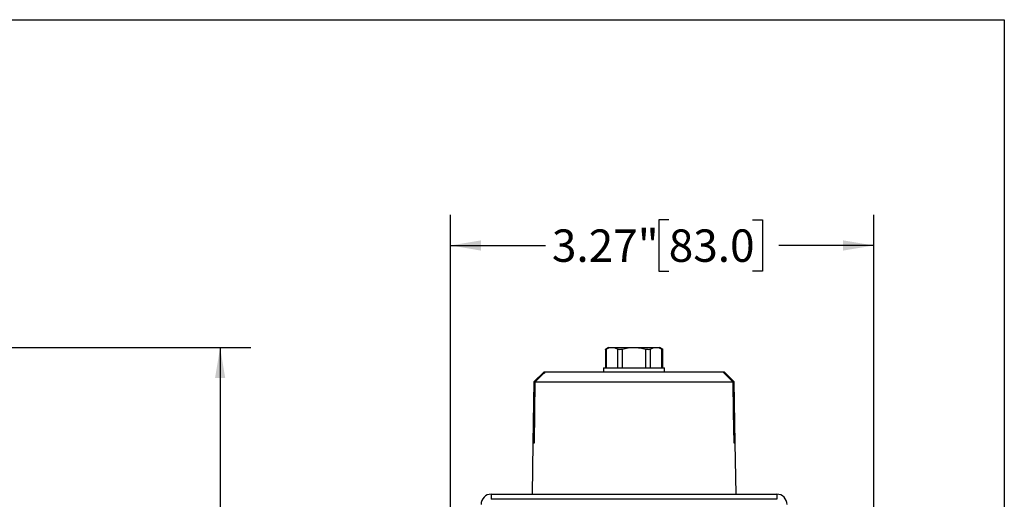
# Model space of a CAD drawing. Units: inches. Extents: x 0.2 to 10.8, y 0.2 to 8.3.
# Drawn here: x 7 to 10.8, y 6.5 to 8.3 of the extents above; entities that cross this region are included whole.
import ezdxf

# ---------------------------------------------------------------- set-up
doc = ezdxf.new("R2010")
doc.units = ezdxf.units.IN
doc.header["$MEASUREMENT"] = 0
doc.layers.add('SKETCH', color=7, linetype='Continuous')
doc.layers.add('TITLE_BLOCK', color=7, linetype='Continuous')
doc.styles.add('SLDTEXTSTYLE0', font='TXT', dxfattribs={"width": 0.75})
doc.dimstyles.new('SLDDIMSTYLE0', dxfattribs={"dimtxt": 0.125, "dimasz": 0.11811, "dimexe": 0, "dimexo": 0.0625, "dimgap": 0.03125, "dimtad": 0, "dimtih": 1, "dimtoh": 1, "dimlfac": 2, "dimrnd": 1e-09, "dimzin": 12, "dimdsep": 46, "dimtxsty": 'SLDTEXTSTYLE0', "dimsah": 1, "dimcen": 0.09, "dimadec": 0, "dimazin": 3, "dimtfac": 1, "dimtofl": 0, "dimtmove": 0, "dimatfit": 3, "dimfxl": 0, "dimfrac": 2, "dimtolj": 1, "dimtzin": 12, "dimarcsym": 0})

# ---------------------------------------------------------------- blocks, each defined once
blk = doc.blocks.new('_D')
at = {"layer": 'SKETCH'}
for p, q in [((8.6652, 5.6751), (8.6652, 7.5501)), ((9.5079, 7.5312), (9.4698, 7.5312)), ((9.4698, 7.5312), (9.4698, 7.3328)), ((9.8312, 7.5312), (9.8693, 7.5312)), ((9.8693, 7.5312), (9.8693, 7.3328)), ((10.2991, 5.8208), (10.2991, 7.5501)), ((8.6652, 7.432), (9.0316, 7.432)), ((10.2991, 7.432), (9.9327, 7.432)), ((9.4698, 7.3328), (9.5079, 7.3328)), ((9.8693, 7.3328), (9.8312, 7.3328))]:
    blk.add_line(p, q, dxfattribs=at)
for points in [[(8.6652, 7.432), (8.7833, 7.4123), (8.7833, 7.4517)], [(10.2991, 7.432), (10.1809, 7.4517), (10.1809, 7.4123)]]:
    blk.add_solid(points, dxfattribs=at)
at = {"layer": 'SKETCH', "char_height": 0.125, "attachment_point": 1, "style": 'SLDTEXTSTYLE0'}
for s, insert in [('3.27"', (9.0569, 7.4939)), ('83.0', (9.5079, 7.4939))]:
    blk.add_mtext(s, dxfattribs=dict(at, insert=insert))
blk = doc.blocks.new('_D_4')
at = {"layer": 'SKETCH'}
for p, q in [((5.5224, 7.0383), (7.8944, 7.0383)), ((7.7763, 7.0383), (7.7763, 5.4016)), ((7.7559, 5.3762), (7.7178, 5.3762)), ((7.7178, 5.3762), (7.7178, 5.1778)), ((8.1715, 5.3762), (8.2096, 5.3762)), ((8.2096, 5.3762), (8.2096, 5.1778)), ((7.7178, 5.1778), (7.7559, 5.1778)), ((8.2096, 5.1778), (8.1715, 5.1778)), ((7.7763, 3.5157), (7.7763, 5.1524)), ((7.0063, 3.5157), (7.8944, 3.5157))]:
    blk.add_line(p, q, dxfattribs=at)
for points in [[(7.7763, 7.0383), (7.7566, 6.9202), (7.796, 6.9202)], [(7.7763, 3.5157), (7.796, 3.6338), (7.7566, 3.6338)]]:
    blk.add_solid(points, dxfattribs=at)
at = {"layer": 'SKETCH', "char_height": 0.125, "attachment_point": 1, "style": 'SLDTEXTSTYLE0'}
for s, insert in [('7.05"', (7.3049, 5.3389)), ('179.0', (7.7559, 5.3389))]:
    blk.add_mtext(s, dxfattribs=dict(at, insert=insert))

msp = doc.modelspace()

# ---------------------------------------------------------------- linework, layer by layer
at = {"color": 7, "linetype": 'Continuous', "lineweight": 25}
for p, q in [((9.2754, 7.0383), (9.2632, 7.0313)), ((9.2632, 7.0314), (9.2632, 6.9596)), ((9.2659, 7.0325), (9.2659, 6.9596)), ((9.2754, 7.0383), (9.2886, 7.0383)), ((9.2886, 7.0383), (9.3739, 7.0383)), ((9.3113, 6.9596), (9.3113, 7.0325)), ((9.3284, 7.0325), (9.3284, 6.9596)), ((9.3739, 7.0383), (9.4591, 7.0383)), ((9.4193, 6.9596), (9.4193, 7.0325)), ((9.4364, 7.0325), (9.4364, 6.9596)), ((9.4591, 7.0383), (9.4723, 7.0383)), ((9.4845, 7.0313), (9.4723, 7.0383)), ((9.4818, 6.9596), (9.4818, 7.0325)), ((9.4845, 6.9596), (9.4845, 7.0314)), ((9.2557, 6.9596), (9.2557, 6.9448)), ((9.2557, 6.9596), (9.3739, 6.9596)), ((9.3739, 6.9596), (9.492, 6.9596)), ((9.492, 6.9448), (9.492, 6.9596)), ((9.0264, 6.9448), (8.987, 6.9054)), ((9.0264, 6.9448), (9.0315, 6.9448)), ((9.0315, 6.9448), (9.7162, 6.9448)), ((9.7162, 6.9448), (9.7213, 6.9448)), ((9.7607, 6.9054), (9.7213, 6.9448)), ((8.987, 6.9054), (8.9833, 6.6692)), ((8.987, 6.9054), (8.9916, 6.9054)), ((8.9916, 6.9054), (9.7561, 6.9054)), ((9.7561, 6.9054), (9.7607, 6.9054)), ((9.7644, 6.6692), (9.7607, 6.9054)), ((8.9833, 6.6692), (8.9802, 6.4724)), ((9.7676, 6.4724), (9.7644, 6.6692)), ((8.8227, 6.4724), (9.925, 6.4724)), ((8.8227, 6.4724), (8.8227, 6.4527)), ((9.925, 6.4724), (9.925, 6.4527)), ((9.925, 6.4527), (8.8227, 6.4527))]:
    msp.add_line(p, q, dxfattribs=at)
at = {"color": 8, "linetype": 'Continuous', "lineweight": 25}
for p, q in [((8.9878, 6.6692), (8.9833, 6.6692)), ((9.7644, 6.6692), (9.7599, 6.6692))]:
    msp.add_line(p, q, dxfattribs=at)
at = {"color": 7, "linetype": 'Continuous', "lineweight": 25, "flags": 128}
for points in [[(8.9916, 6.9054), (8.9897, 6.7888), (8.9878, 6.6692)], [(9.7599, 6.6692), (9.758, 6.7888), (9.7561, 6.9054)]]:
    msp.add_lwpolyline(points, dxfattribs=at)
at = {"color": 7, "linetype": 'Continuous', "lineweight": 25}
for centre, start, end in [((8.8227, 6.433), 90, 180), ((9.925, 6.433), 0, 90)]:
    msp.add_arc(centre, 0.0394, start, end, dxfattribs=at)
for points, knots in [([(9.2635, 7.0314), (9.2634, 7.0313), (9.2632, 7.0312), (9.2643, 7.0318), (9.2655, 7.0324), (9.2659, 7.0325)], [0, 0, 0, 0, 0.184856, 0.761976, 1, 1, 1, 1]), ([(9.2886, 7.0383), (9.2925, 7.0383), (9.2963, 7.0378), (9.3039, 7.0358), (9.3076, 7.0343), (9.3113, 7.0325)], [0, 0, 0, 0, 0.5, 0.5, 1, 1, 1, 1]), ([(9.3113, 7.0325), (9.3122, 7.0321), (9.3132, 7.0318), (9.3157, 7.0314), (9.317, 7.0313), (9.3215, 7.0313), (9.325, 7.0317), (9.3284, 7.0325)], [0, 0, 0, 0, 0.25, 0.25, 0.5, 0.5, 1, 1, 1, 1]), ([(9.3739, 7.0383), (9.3815, 7.0383), (9.3892, 7.0378), (9.4044, 7.0358), (9.4119, 7.0343), (9.4193, 7.0325)], [0, 0, 0, 0, 0.5, 0.5, 1, 1, 1, 1]), ([(9.4193, 7.0325), (9.421, 7.0321), (9.4227, 7.0318), (9.426, 7.0314), (9.4276, 7.0313), (9.4321, 7.0313), (9.4347, 7.0317), (9.4364, 7.0325)], [0, 0, 0, 0, 0.25, 0.25, 0.5, 0.5, 1, 1, 1, 1]), ([(9.4591, 7.0383), (9.4629, 7.0383), (9.4668, 7.0378), (9.4744, 7.0358), (9.4781, 7.0343), (9.4818, 7.0325)], [0, 0, 0, 0, 0.5, 0.5, 1, 1, 1, 1]), ([(9.4818, 7.0325), (9.4827, 7.0321), (9.4843, 7.0314), (9.4843, 7.0314), (9.4843, 7.0314)], [0, 0, 0, 0, 0.592292, 1, 1, 1, 1])]:
    msp.add_open_spline(points, degree=3, knots=knots, dxfattribs=at)
for points in [[(9.2659, 7.0325), (9.2733, 7.0362), (9.2809, 7.0383), (9.2886, 7.0383)], [(9.3284, 7.0325), (9.3434, 7.0362), (9.3585, 7.0383), (9.3739, 7.0383)], [(9.4364, 7.0325), (9.4438, 7.0362), (9.4514, 7.0383), (9.4591, 7.0383)], [(9.0315, 6.9448), (9.0182, 6.9317), (9.0049, 6.9186), (8.9916, 6.9054)], [(9.7561, 6.9054), (9.7428, 6.9186), (9.7295, 6.9317), (9.7162, 6.9448)]]:
    msp.add_open_spline(points, degree=3, dxfattribs=at)
at = {"layer": 'TITLE_BLOCK'}
for p, q in [((0.1969, 8.3031), (10.8031, 8.3031)), ((10.8031, 8.3031), (10.8031, 0.1969))]:
    msp.add_line(p, q, dxfattribs=at)

# ---------------------------------------------------------------- dimensions: what is measured, and where the dimension line sits
at = {"layer": 'SKETCH'}
dim = msp.add_linear_dim(base=(10.2991, 7.432), p1=(8.6652, 5.6358), p2=(10.2991, 5.7815), dimstyle='SLDDIMSTYLE0', dxfattribs=at)
dim.commit()
dim.dimension.update_dxf_attribs({"geometry": '_D', "text_midpoint": (9.4821, 7.432), "dimtype": 160})
dim = msp.add_linear_dim(base=(7.7763, 7.0383), p1=(6.967, 3.5157), p2=(5.483, 7.0383), angle=90, dimstyle='SLDDIMSTYLE0', dxfattribs=at)
dim.commit()
dim.dimension.update_dxf_attribs({"geometry": '_D_4', "text_midpoint": (7.7763, 5.277), "dimtype": 160})

doc.saveas('drawing.dxf')
